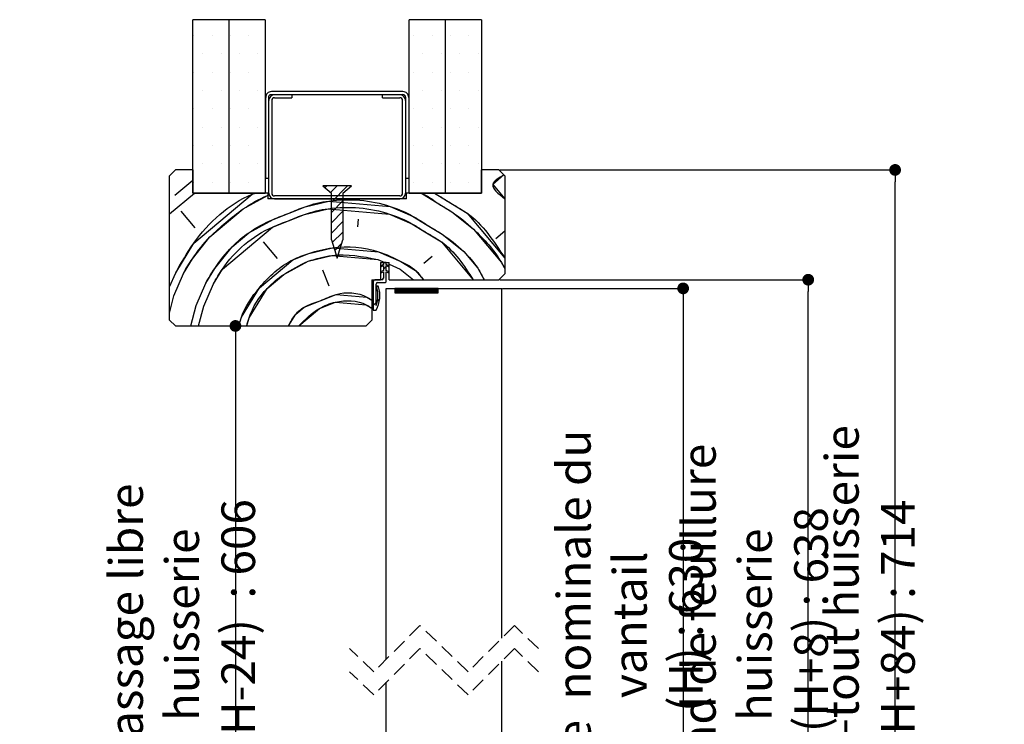
# Paper-space layout 'Feuille 1' of a CAD drawing. Extents: x 131 to 329, y 32 to 322.
# Drawn here: x 243 to 328, y 244 to 305 of the extents above; entities that cross this region are included whole.
import ezdxf

# ---------------------------------------------------------------- set-up
doc = ezdxf.new("R2010")
doc.units = 0
doc.header["$PDSIZE"] = -1
doc.linetypes.add('SLD-CONTINUE', pattern=[0])
doc.linetypes.add('SLD-POINTILLÉE', pattern=[1.905, 1.27, -0.635])
doc.layers.get('0').update_dxf_attribs({"linetype": 'CONTINUOUS'})
doc.layers.get('Defpoints').update_dxf_attribs({"linetype": 'CONTINUOUS'})
doc.layers.add('FORMAT', color=7, linetype='SLD-CONTINUE')
doc.styles.add('SLDTEXTSTYLE0', font='TXT', dxfattribs={"width": 0.75})
doc.dimstyles.new('SLDDIMSTYLE0', dxfattribs={"dimtxt": 2.910417, "dimasz": 1.016, "dimexe": 0, "dimexo": 0.0625, "dimgap": 0.727604, "dimtad": 1, "dimlfac": 4, "dimrnd": 1e-09, "dimzin": 12, "dimdsep": 46, "dimtxsty": 'SLDTEXTSTYLE0', "dimblk1": 'DOT', "dimblk2": 'DOT', "dimsah": 1, "dimcen": 0.09, "dimadec": 0, "dimazin": 0, "dimtfac": 1, "dimtofl": 0, "dimtmove": 0, "dimatfit": 3, "dimldrblk": 'DOT', "dimfxl": 1, "dimtolj": 1, "dimtzin": 12, "dimarcsym": 0})

# ---------------------------------------------------------------- blocks, each defined once
blk = doc.blocks.new('_DOT')
at = {"color": 0, "linetype": 'ByBlock'}
blk.add_line((-0.5, 0), (-1, 0), dxfattribs=at)
at = {"color": 0, "linetype": 'ByBlock', "const_width": 0.5}
blk.add_lwpolyline([(-0.25, 0, 1), (0.25, 0, 1)], format="xyb", close=True, dxfattribs=at)
blk = doc.blocks.new('*D49')
at = {"color": 0, "linetype": 'SLD-CONTINUE', "lineweight": -2}
for p, q in [((284.766, 282.093), (300.394, 282.093)), ((300.394, 281.077), (300.394, 225.398)), ((284.766, 224.382), (300.394, 224.382))]:
    blk.add_line(p, q, dxfattribs=at)
at = {"layer": 'Defpoints', "color": 0}
for p in [(284.704, 282.093), (284.704, 224.382), (300.394, 224.382)]:
    blk.add_point(p, dxfattribs=at)
at = {"color": 0, "lineweight": -2, "xscale": 1.016, "yscale": 1.016, "zscale": 1.016}
for p, rotation in [((300.394, 282.093), 90.00000000000024), ((300.394, 224.382), 270.0000000000002)]:
    blk.add_blockref('_DOT', p, dxfattribs=dict(at, rotation=rotation))
at = {"color": 0, "insert": (295.786, 252.987), "char_height": 2.91042, "attachment_point": 5, "rotation": 90, "style": 'SLDTEXTSTYLE0'}
blk.add_mtext('\\A1;Cote  nominale du vantail \\P(H) : 630', dxfattribs=at)
blk = doc.blocks.new('*D50')
at = {"layer": 'Defpoints', "color": 0}
for p in [(256.454, 278.843), (256.454, 227.132), (261.647, 227.132)]:
    blk.add_point(p, dxfattribs=at)
at = {"layer": 'FORMAT', "color": 0, "lineweight": -2}
for p, q in [((256.516, 278.843), (261.647, 278.843)), ((261.647, 277.827), (261.647, 228.148)), ((256.516, 227.132), (261.647, 227.132))]:
    blk.add_line(p, q, dxfattribs=at)
at = {"layer": 'FORMAT', "color": 0, "lineweight": -2, "xscale": 1.016, "yscale": 1.016, "zscale": 1.016}
for p, rotation in [((261.647, 278.843), 90.00000000000018), ((261.647, 227.132), 270.0000000000002)]:
    blk.add_blockref('_DOT', p, dxfattribs=dict(at, rotation=rotation))
at = {"layer": 'FORMAT', "color": 0, "insert": (257.039, 252.988), "char_height": 2.91042, "attachment_point": 5, "rotation": 90, "style": 'SLDTEXTSTYLE0'}
blk.add_mtext('\\A1;Passage libre huisserie  \\P(H-24)  : 606', dxfattribs=at)
blk = doc.blocks.new('*D51')
at = {"layer": 'Defpoints', "color": 0}
for p in [(284.454, 282.843), (311.218, 282.843), (284.454, 223.132)]:
    blk.add_point(p, dxfattribs=at)
at = {"layer": 'FORMAT', "color": 0, "lineweight": -2}
for p, q in [((284.516, 282.843), (311.218, 282.843)), ((311.218, 224.148), (311.218, 281.827)), ((284.516, 223.132), (311.218, 223.132))]:
    blk.add_line(p, q, dxfattribs=at)
at = {"layer": 'FORMAT', "color": 0, "lineweight": -2, "xscale": 1.016, "yscale": 1.016, "zscale": 1.016}
for p, rotation in [((311.218, 282.843), 90.00000000000021), ((311.218, 223.132), 270.0000000000002)]:
    blk.add_blockref('_DOT', p, dxfattribs=dict(at, rotation=rotation))
at = {"layer": 'FORMAT', "color": 0, "insert": (306.61, 252.988), "char_height": 2.91042, "attachment_point": 5, "rotation": 90, "style": 'SLDTEXTSTYLE0'}
blk.add_mtext('\\A1;Fond de feuillure huisserie\\P (H+8) : 638', dxfattribs=at)
blk = doc.blocks.new('*D52')
at = {"layer": 'Defpoints', "color": 0}
for p in [(284.454, 292.343), (318.739, 292.343), (284.454, 213.632)]:
    blk.add_point(p, dxfattribs=at)
at = {"layer": 'FORMAT', "color": 0, "lineweight": -2}
for p, q in [((284.516, 292.343), (318.739, 292.343)), ((318.739, 214.648), (318.739, 291.327)), ((284.516, 213.632), (318.739, 213.632))]:
    blk.add_line(p, q, dxfattribs=at)
at = {"layer": 'FORMAT', "color": 0, "lineweight": -2, "xscale": 1.016, "yscale": 1.016, "zscale": 1.016}
for p, rotation in [((318.739, 292.343), 90.00000000000021), ((318.739, 213.632), 270.0000000000002)]:
    blk.add_blockref('_DOT', p, dxfattribs=dict(at, rotation=rotation))
at = {"layer": 'FORMAT', "color": 0, "insert": (316.556, 252.988), "char_height": 2.91042, "attachment_point": 5, "rotation": 90, "style": 'SLDTEXTSTYLE0'}
blk.add_mtext('\\A1;Hors-tout huisserie  (H+84) : 714', dxfattribs=at)
blk = doc.blocks.new('SW_HATCH_0')
at = {"color": 0, "linetype": 'SLD-CONTINUE'}
for p, q in [((-11.36, 13.174), (-11.36, 13.174)), ((-9.772, 13.174), (-9.772, 13.174)), ((-8.185, 13.174), (-8.185, 13.174)), ((-6.597, 13.174), (-6.597, 13.174)), ((7.69, 13.174), (7.69, 13.174)), ((9.278, 13.174), (9.278, 13.174)), ((10.865, 13.174), (10.865, 13.174)), ((12.453, 13.174), (12.453, 13.174)), ((-10.566, 11.586), (-10.566, 11.586)), ((-8.978, 11.586), (-8.978, 11.586)), ((-7.391, 11.586), (-7.391, 11.586)), ((-5.803, 11.586), (-5.803, 11.586)), ((8.484, 11.586), (8.484, 11.586)), ((10.072, 11.586), (10.072, 11.586)), ((11.659, 11.586), (11.659, 11.586)), ((13.247, 11.586), (13.247, 11.586)), ((-11.36, 9.999), (-11.36, 9.999)), ((-9.772, 9.999), (-9.772, 9.999)), ((-8.185, 9.999), (-8.185, 9.999)), ((-6.597, 9.999), (-6.597, 9.999)), ((7.69, 9.999), (7.69, 9.999)), ((9.278, 9.999), (9.278, 9.999)), ((10.865, 9.999), (10.865, 9.999)), ((12.453, 9.999), (12.453, 9.999)), ((-10.566, 8.411), (-10.566, 8.411)), ((-8.978, 8.411), (-8.978, 8.411)), ((-7.391, 8.411), (-7.391, 8.411)), ((-5.803, 8.411), (-5.803, 8.411)), ((8.484, 8.411), (8.484, 8.411)), ((10.072, 8.411), (10.072, 8.411)), ((11.659, 8.411), (11.659, 8.411)), ((13.247, 8.411), (13.247, 8.411)), ((-11.36, 6.824), (-11.36, 6.824)), ((-9.772, 6.824), (-9.772, 6.824)), ((-8.185, 6.824), (-8.185, 6.824)), ((-6.597, 6.824), (-6.597, 6.824)), ((7.69, 6.824), (7.69, 6.824)), ((9.278, 6.824), (9.278, 6.824)), ((10.865, 6.824), (10.865, 6.824)), ((12.453, 6.824), (12.453, 6.824)), ((-10.566, 5.236), (-10.566, 5.236)), ((-8.978, 5.236), (-8.978, 5.236)), ((-7.391, 5.236), (-7.391, 5.236)), ((-5.803, 5.236), (-5.803, 5.236)), ((8.484, 5.236), (8.484, 5.236)), ((10.072, 5.236), (10.072, 5.236)), ((11.659, 5.236), (11.659, 5.236)), ((13.247, 5.236), (13.247, 5.236)), ((-11.36, 3.649), (-11.36, 3.649)), ((-9.772, 3.649), (-9.772, 3.649)), ((-8.185, 3.649), (-8.185, 3.649)), ((-6.597, 3.649), (-6.597, 3.649)), ((7.69, 3.649), (7.69, 3.649)), ((9.278, 3.649), (9.278, 3.649)), ((10.865, 3.649), (10.865, 3.649)), ((12.453, 3.649), (12.453, 3.649)), ((-10.566, 2.061), (-10.566, 2.061)), ((-8.978, 2.061), (-8.978, 2.061)), ((-7.391, 2.061), (-7.391, 2.061)), ((-5.803, 2.061), (-5.803, 2.061)), ((8.484, 2.061), (8.484, 2.061)), ((10.072, 2.061), (10.072, 2.061)), ((11.659, 2.061), (11.659, 2.061)), ((13.247, 2.061), (13.247, 2.061)), ((-12.998, -0.655), (-11.441, 0.651)), ((-11.36, 0.474), (-11.36, 0.474)), ((-9.772, 0.474), (-9.772, 0.474)), ((-8.185, 0.474), (-8.185, 0.474)), ((-6.597, 0.474), (-6.597, 0.474)), ((0, 0), (0.165, 0.165)), ((0.488, -0.41), (1.063, 0.165)), ((0.553, -1.243), (1.962, 0.165)), ((7.69, 0.474), (7.69, 0.474)), ((9.278, 0.474), (9.278, 0.474)), ((10.865, 0.474), (10.865, 0.474)), ((12.453, 0.474), (12.453, 0.474)), ((-13.441, -2.258), (-11.303, -0.464)), ((0.553, -2.141), (1.553, -1.141)), ((-11.238, -3.486), (-12.45, -2.041)), ((0.553, -3.039), (1.553, -2.039)), ((0.553, -3.937), (1.553, -2.937)), ((2.883, -2.714), (2.825, -3.378)), ((0.634, -4.755), (1.553, -3.835)), ((15.559, -3.769), (14.779, -4.424)), ((-4.107, -6.117), (-5.319, -4.673)), ((0.849, -5.437), (1.445, -4.841)), ((9.292, -5.951), (8.57, -6.557)), ((4.585, -6.209), (5.174, -6.464)), ((5.059, -7.064), (5.309, -6.814)), ((5.357, -6.766), (5.429, -6.695)), ((5.559, -6.631), (6.519, -7.047)), ((-13.441, -8.568), (-12.915, -7.354)), ((-13.089, -9.347), (-12.251, -7.412)), ((0.368, -8.516), (-0.18, -7.13)), ((4.82, -7.304), (4.871, -7.252)), ((6.519, -7.047), (7.664, -7.964)), ((-11.155, -10.185), (-10.316, -8.251)), ((-10.491, -10.243), (-9.652, -8.309)), ((-13.441, -10.855), (-13.089, -9.347)), ((6.059, -8.73), (6.075, -8.714)), ((6.059, -8.8), (6.146, -8.714)), ((6.059, -8.871), (6.216, -8.714)), ((6.059, -8.941), (6.286, -8.714)), ((6.059, -9.011), (6.356, -8.714)), ((6.059, -9.081), (6.426, -8.714)), ((6.121, -9.089), (6.496, -8.714)), ((6.192, -9.089), (6.567, -8.714)), ((6.262, -9.089), (6.637, -8.714)), ((6.332, -9.089), (6.707, -8.714)), ((6.402, -9.089), (6.777, -8.714)), ((6.472, -9.089), (6.847, -8.714)), ((6.542, -9.089), (6.917, -8.714)), ((6.613, -9.089), (6.988, -8.714)), ((6.683, -9.089), (7.058, -8.714)), ((6.753, -9.089), (7.128, -8.714)), ((6.823, -9.089), (7.198, -8.714)), ((6.893, -9.089), (7.268, -8.714)), ((6.963, -9.089), (7.338, -8.714)), ((7.033, -9.089), (7.408, -8.714)), ((7.104, -9.089), (7.479, -8.714)), ((7.174, -9.089), (7.549, -8.714)), ((7.244, -9.089), (7.619, -8.714)), ((7.314, -9.089), (7.689, -8.714)), ((7.384, -9.089), (7.759, -8.714)), ((7.454, -9.089), (7.829, -8.714)), ((7.525, -9.089), (7.9, -8.714)), ((7.595, -9.089), (7.97, -8.714)), ((7.665, -9.089), (8.04, -8.714)), ((7.735, -9.089), (8.11, -8.714)), ((7.805, -9.089), (8.18, -8.714)), ((7.875, -9.089), (8.25, -8.714)), ((7.946, -9.089), (8.321, -8.714)), ((8.016, -9.089), (8.391, -8.714)), ((8.086, -9.089), (8.461, -8.714)), ((8.156, -9.089), (8.531, -8.714)), ((8.226, -9.089), (8.601, -8.714)), ((8.296, -9.089), (8.671, -8.714)), ((8.367, -9.089), (8.742, -8.714)), ((8.437, -9.089), (8.812, -8.714)), ((8.507, -9.089), (8.882, -8.714)), ((8.577, -9.089), (8.952, -8.714)), ((8.647, -9.089), (9.022, -8.714)), ((8.717, -9.089), (9.092, -8.714)), ((8.787, -9.089), (9.162, -8.714)), ((8.858, -9.089), (9.233, -8.714)), ((8.928, -9.089), (9.303, -8.714)), ((8.998, -9.089), (9.373, -8.714)), ((9.068, -9.089), (9.443, -8.714)), ((9.138, -9.089), (9.513, -8.714)), ((9.208, -9.089), (9.583, -8.714)), ((9.279, -9.089), (9.654, -8.714)), ((9.349, -9.089), (9.724, -8.714)), ((9.419, -9.089), (9.794, -8.714)), ((9.489, -9.089), (9.804, -8.774)), ((9.559, -9.089), (9.804, -8.844)), ((9.629, -9.089), (9.804, -8.914)), ((9.7, -9.089), (9.804, -8.984)), ((9.77, -9.089), (9.804, -9.055)), ((-11.614, -11.964), (-11.155, -10.185)), ((4.184, -10.184), (4.434, -9.934)), ((4.531, -9.837), (4.733, -9.635)), ((-10.934, -11.964), (-10.491, -10.243)), ((1.406, -11.953), (1.41, -11.964))]:
    blk.add_line(p, q, dxfattribs=at)
at = {"color": 0, "linetype": 'SLD-CONTINUE', "flags": 128}
for points in [[(15.495, 1.1), (14.522, 0.283), (15.559, -0.953)], [(15.495, 1.1), (14.522, 0.283), (15.559, -0.953)], [(15.495, 1.1), (14.522, 0.283), (15.559, -0.953)], [(-12.915, -7.354), (-11.354, -4.814), (-6.299, -0.572), (-6.025, -0.464)], [(-12.915, -7.354), (-11.354, -4.814), (-6.299, -0.572), (-6.025, -0.464)], [(-12.915, -7.354), (-11.354, -4.814), (-6.299, -0.572), (-6.025, -0.464)], [(-9.968, -4.266), (-7.079, -1.842), (-4.97, -0.688), (-4.941, -0.677)], [(-9.968, -4.266), (-7.079, -1.842), (-4.97, -0.688), (-4.941, -0.677)], [(-9.968, -4.266), (-7.079, -1.842), (-4.97, -0.688), (-4.941, -0.677)], [(8.26, -0.464), (8.429, -0.522), (9.699, -1.302), (10.969, -2.083), (12.845, -3.585), (15.269, -6.474), (15.559, -7.004)], [(8.26, -0.464), (8.429, -0.522), (9.699, -1.302), (10.969, -2.083), (12.845, -3.585), (15.269, -6.474), (15.559, -7.004)], [(8.26, -0.464), (8.429, -0.522), (9.699, -1.302), (10.969, -2.083), (12.845, -3.585), (15.269, -6.474), (15.559, -7.004)], [(9.473, -0.464), (9.757, -0.638), (11.027, -1.418), (12.297, -2.199), (15.559, -6.086)], [(9.473, -0.464), (9.757, -0.638), (11.027, -1.418), (12.297, -2.199), (15.559, -6.086)], [(9.473, -0.464), (9.757, -0.638), (11.027, -1.418), (12.297, -2.199), (15.559, -6.086)], [(-10.316, -8.251), (-9.536, -6.981), (-8.033, -5.105), (-6.589, -3.893), (-4.48, -2.739), (-3.094, -2.191), (-1.708, -1.643), (0.343, -1.153), (5.656, -1.618), (7.59, -2.456), (8.86, -3.237), (10.13, -4.017), (12.007, -5.519), (13.219, -6.964), (13.766, -7.964)], [(-10.316, -8.251), (-9.536, -6.981), (-8.033, -5.105), (-6.589, -3.893), (-4.48, -2.739), (-3.094, -2.191), (-1.708, -1.643), (0.343, -1.153), (5.656, -1.618), (7.59, -2.456), (8.86, -3.237), (10.13, -4.017), (12.007, -5.519), (13.219, -6.964), (13.766, -7.964)], [(-10.316, -8.251), (-9.536, -6.981), (-8.033, -5.105), (-6.589, -3.893), (-4.48, -2.739), (-3.094, -2.191), (-1.708, -1.643), (0.343, -1.153), (5.656, -1.618), (7.59, -2.456), (8.86, -3.237), (10.13, -4.017), (12.007, -5.519), (13.219, -6.964), (13.766, -7.964)], [(-9.652, -8.309), (-8.872, -7.039), (-4.539, -3.403), (-3.152, -2.855), (-1.766, -2.307), (0.285, -1.817), (5.598, -2.282), (7.532, -3.12), (8.802, -3.901), (10.072, -4.681), (12.827, -7.964)], [(-9.652, -8.309), (-8.872, -7.039), (-4.539, -3.403), (-3.152, -2.855), (-1.766, -2.307), (0.285, -1.817), (5.598, -2.282), (7.532, -3.12), (8.802, -3.901), (10.072, -4.681), (12.827, -7.964)], [(-9.652, -8.309), (-8.872, -7.039), (-4.539, -3.403), (-3.152, -2.855), (-1.766, -2.307), (0.285, -1.817), (5.598, -2.282), (7.532, -3.12), (8.802, -3.901), (10.072, -4.681), (12.827, -7.964)], [(-12.251, -7.413), (-11.47, -6.142), (-9.968, -4.266)], [(-12.251, -7.413), (-11.47, -6.142), (-9.968, -4.266)], [(-12.251, -7.413), (-11.47, -6.142), (-9.968, -4.266)], [(-7.452, -11.964), (-7.228, -11.198), (-5.667, -8.658), (-2.779, -6.234), (-1.392, -5.686), (0.658, -5.196), (4.643, -5.544), (6.577, -6.383), (7.848, -7.163), (8.519, -7.964)], [(-7.452, -11.964), (-7.228, -11.198), (-5.667, -8.658), (-2.779, -6.234), (-1.392, -5.686), (0.658, -5.196), (4.643, -5.544), (6.577, -6.383), (7.848, -7.163), (8.519, -7.964)], [(-7.452, -11.964), (-7.228, -11.198), (-5.667, -8.658), (-2.779, -6.234), (-1.392, -5.686), (0.658, -5.196), (4.643, -5.544), (6.577, -6.383), (7.848, -7.163), (8.519, -7.964)], [(-1.45, -6.35), (0.6, -5.86), (4.585, -6.209)], [(-1.45, -6.35), (0.6, -5.86), (4.585, -6.209)], [(-1.45, -6.35), (0.6, -5.86), (4.585, -6.209)], [(-6.771, -11.964), (-6.564, -11.256), (-5.003, -8.716), (-3.559, -7.504), (-1.45, -6.35)], [(-6.771, -11.964), (-6.564, -11.256), (-5.003, -8.716), (-3.559, -7.504), (-1.45, -6.35)], [(-6.771, -11.964), (-6.564, -11.256), (-5.003, -8.716), (-3.559, -7.504), (-1.45, -6.35)], [(-3.15, -11.964), (-2.521, -10.941), (-1.799, -10.335), (-0.413, -9.787), (0.974, -9.239), (3.63, -9.471), (4.059, -9.734)], [(-3.15, -11.964), (-2.521, -10.941), (-1.799, -10.335), (-0.413, -9.787), (0.974, -9.239), (3.63, -9.471), (4.059, -9.734)], [(-3.15, -11.964), (-2.521, -10.941), (-1.799, -10.335), (-0.413, -9.787), (0.974, -9.239), (3.63, -9.471), (4.059, -9.734)], [(-2.274, -11.964), (-0.471, -10.451), (0.916, -9.903), (3.572, -10.135), (4.059, -10.434)], [(-2.274, -11.964), (-0.471, -10.451), (0.916, -9.903), (3.572, -10.135), (4.059, -10.434)], [(-2.274, -11.964), (-0.471, -10.451), (0.916, -9.903), (3.572, -10.135), (4.059, -10.434)]]:
    blk.add_lwpolyline(points, dxfattribs=at)

psp = doc.layouts.new('Feuille 1')

# ---------------------------------------------------------------- linework, layer by layer
at = {"color": 7, "linetype": 'SLD-CONTINUE'}
for p, q in [((257.9538, 290.3433), (257.9538, 305.3433)), ((261.0788, 305.3433), (257.9538, 305.3433)), ((261.0788, 305.3433), (261.0788, 290.3433)), ((261.1038, 290.3433), (261.1038, 305.3433)), ((264.2288, 305.3433), (261.1038, 305.3433)), ((264.2288, 305.3433), (264.2288, 290.3433)), ((276.6788, 290.3433), (276.6788, 305.3433)), ((279.8038, 305.3433), (276.6788, 305.3433)), ((279.8038, 305.3433), (279.8038, 290.3433)), ((279.8288, 290.3433), (279.8288, 305.3433)), ((282.9538, 305.3433), (279.8288, 305.3433)), ((282.9538, 305.3433), (282.9538, 290.3433)), ((276.1413, 299.1183), (264.7663, 299.1183)), ((264.2663, 291.6183), (264.2663, 298.6183)), ((264.5163, 298.6183), (264.5163, 291.6183)), ((264.5413, 290.3433), (264.5413, 298.3433)), ((264.6413, 298.8683), (276.1413, 298.8683)), ((264.7913, 298.3433), (264.7913, 290.3433)), ((266.5413, 298.8433), (265.0413, 298.8433)), ((265.0413, 298.5933), (266.5413, 298.5933)), ((266.5413, 298.8433), (266.5413, 298.5933)), ((275.8663, 298.8433), (274.3663, 298.8433)), ((274.3663, 298.5933), (274.3663, 298.8433)), ((274.3663, 298.5933), (275.8663, 298.5933)), ((276.1163, 290.3433), (276.1163, 298.3433)), ((276.3663, 298.3433), (276.3663, 290.3433)), ((276.3913, 291.6183), (276.3913, 298.6183)), ((276.6413, 298.6183), (276.6413, 291.6183)), ((256.4538, 292.3433), (255.9538, 291.8433)), ((257.9538, 292.3433), (256.4538, 292.3433)), ((257.9538, 292.3433), (257.9538, 290.3433)), ((282.9538, 290.3433), (282.9538, 292.3433)), ((284.4538, 292.3433), (282.9538, 292.3433)), ((284.9538, 291.8433), (284.4538, 292.3433)), ((255.9538, 279.3433), (255.9538, 291.8433)), ((256.3969, 290.1522), (257.9538, 291.4586)), ((256.3969, 290.1522), (257.9538, 291.4586)), ((256.3969, 290.1522), (257.9538, 291.4586)), ((264.2663, 291.6183), (264.5163, 291.6183)), ((276.3913, 291.6183), (276.6413, 291.6183)), ((284.9538, 291.8433), (284.9538, 283.3433)), ((271.6976, 290.9726), (269.1976, 290.9726)), ((269.1976, 290.9726), (269.9476, 290.3433)), ((269.3948, 290.8071), (269.5603, 290.9726)), ((269.3948, 290.8071), (269.5603, 290.9726)), ((269.3948, 290.8071), (269.5603, 290.9726)), ((269.8831, 290.3974), (270.4583, 290.9726)), ((269.8831, 290.3974), (270.4583, 290.9726)), ((269.8831, 290.3974), (270.4583, 290.9726)), ((269.9476, 289.5639), (271.3563, 290.9726)), ((269.9476, 289.5639), (271.3563, 290.9726)), ((269.9476, 289.5639), (271.3563, 290.9726)), ((270.9476, 290.3433), (271.6976, 290.9726)), ((255.9538, 288.5496), (258.0914, 290.3433)), ((255.9538, 288.5496), (258.0914, 290.3433)), ((255.9538, 288.5496), (258.0914, 290.3433)), ((257.9538, 290.3433), (261.0788, 290.3433)), ((264.4538, 290.3433), (257.9538, 290.3433)), ((261.1038, 290.3433), (264.2288, 290.3433)), ((264.4538, 290.3433), (264.4538, 289.8433)), ((276.4538, 289.8433), (264.4538, 289.8433)), ((275.8663, 290.0933), (265.0413, 290.0933)), ((265.0413, 289.8433), (275.8663, 289.8433)), ((269.9476, 286.3084), (269.9476, 290.3433)), ((270.9476, 290.3433), (270.9476, 286.3084)), ((282.9538, 290.3433), (276.4538, 290.3433)), ((276.4538, 289.8433), (276.4538, 290.3433)), ((276.6788, 290.3433), (279.8038, 290.3433)), ((279.8288, 290.3433), (282.9538, 290.3433)), ((269.9476, 288.6659), (270.9476, 289.6659)), ((269.9476, 288.6659), (270.9476, 289.6659)), ((269.9476, 288.6659), (270.9476, 289.6659)), ((258.1569, 287.3213), (256.9448, 288.7658)), ((258.1569, 287.3213), (256.9448, 288.7658)), ((258.1569, 287.3213), (256.9448, 288.7658)), ((269.9476, 287.7679), (270.9476, 288.7679)), ((269.9476, 287.7679), (270.9476, 288.7679)), ((269.9476, 287.7679), (270.9476, 288.7679)), ((272.2779, 288.0935), (272.2198, 287.4294)), ((272.2779, 288.0935), (272.2198, 287.4294)), ((272.2779, 288.0935), (272.2198, 287.4294)), ((269.9476, 286.8698), (270.9476, 287.8698)), ((269.9476, 286.8698), (270.9476, 287.8698)), ((269.9476, 286.8698), (270.9476, 287.8698)), ((269.9476, 286.3084), (270.4476, 284.7226)), ((270.0283, 286.0525), (270.9476, 286.9718)), ((270.0283, 286.0525), (270.9476, 286.9718)), ((270.0283, 286.0525), (270.9476, 286.9718)), ((270.4476, 284.7226), (270.9476, 286.3084)), ((284.9538, 287.0378), (284.1741, 286.3835)), ((284.9538, 287.0378), (284.1741, 286.3835)), ((284.9538, 287.0378), (284.1741, 286.3835)), ((265.288, 284.6898), (264.0759, 286.1343)), ((265.288, 284.6898), (264.0759, 286.1343)), ((265.288, 284.6898), (264.0759, 286.1343)), ((270.2436, 285.3697), (270.8396, 285.9657)), ((270.2436, 285.3697), (270.8396, 285.9657)), ((270.2436, 285.3697), (270.8396, 285.9657)), ((273.9798, 284.5986), (274.5688, 284.3433)), ((273.9798, 284.5986), (274.5688, 284.3433)), ((273.9798, 284.5986), (274.5688, 284.3433)), ((278.6868, 284.856), (277.9646, 284.2499)), ((278.6868, 284.856), (277.9646, 284.2499)), ((278.6868, 284.856), (277.9646, 284.2499)), ((274.2038, 284.3433), (274.2038, 282.8433)), ((274.2038, 284.3433), (274.9538, 284.3433)), ((274.4538, 284.1683), (274.2038, 284.0517)), ((274.2038, 284.0517), (274.2452, 283.9658)), ((274.2452, 283.9658), (274.4538, 284.0631)), ((274.7038, 284.3433), (274.4538, 284.3433)), ((274.4538, 284.3433), (274.4538, 284.1683)), ((274.4538, 284.0631), (274.4538, 283.6426)), ((274.4538, 283.7428), (274.7038, 283.9928)), ((274.4538, 283.7428), (274.7038, 283.9928)), ((274.4538, 283.7428), (274.7038, 283.9928)), ((274.7038, 284.1683), (274.7038, 284.3433)), ((274.9538, 284.0517), (274.7038, 284.1683)), ((274.7038, 283.6426), (274.7038, 284.0631)), ((274.7038, 284.0631), (274.9124, 283.9658)), ((274.7517, 284.0407), (274.8235, 284.1125)), ((274.7517, 284.0407), (274.8235, 284.1125)), ((274.7517, 284.0407), (274.8235, 284.1125)), ((274.9124, 283.9658), (274.9538, 284.0517)), ((274.9538, 282.8433), (274.9538, 284.3433)), ((274.9538, 284.1764), (275.9141, 283.7601)), ((274.9538, 284.1764), (275.9141, 283.7601)), ((274.9538, 284.1764), (275.9141, 283.7601)), ((275.9141, 283.7601), (277.0589, 282.8433)), ((275.9141, 283.7601), (277.0589, 282.8433)), ((275.9141, 283.7601), (277.0589, 282.8433)), ((255.9538, 282.2389), (256.48, 283.4528)), ((255.9538, 282.2389), (256.48, 283.4528)), ((255.9538, 282.2389), (256.48, 283.4528)), ((256.3057, 281.4604), (257.1441, 283.3947)), ((256.3057, 281.4604), (257.1441, 283.3947)), ((256.3057, 281.4604), (257.1441, 283.3947)), ((269.7626, 282.2907), (269.2147, 283.677)), ((269.7626, 282.2907), (269.2147, 283.677)), ((269.7626, 282.2907), (269.2147, 283.677)), ((274.4538, 283.6426), (274.2038, 283.5261)), ((274.2038, 283.5261), (274.2452, 283.4402)), ((274.2146, 283.5036), (274.2662, 283.5551)), ((274.2146, 283.5036), (274.2662, 283.5551)), ((274.2146, 283.5036), (274.2662, 283.5551)), ((274.2452, 283.4402), (274.4538, 283.5374)), ((274.4538, 283.5374), (274.4538, 282.9683)), ((274.9538, 283.5261), (274.7038, 283.6426)), ((274.7038, 282.7183), (274.7038, 283.5374)), ((274.7038, 283.5374), (274.9124, 283.4402)), ((274.9124, 283.4402), (274.9538, 283.5261)), ((284.4538, 282.8433), (284.9538, 283.3433)), ((258.24, 280.6219), (259.0784, 282.5562)), ((258.24, 280.6219), (259.0784, 282.5562)), ((258.24, 280.6219), (259.0784, 282.5562)), ((258.9041, 280.5638), (259.7425, 282.4981)), ((258.9041, 280.5638), (259.7425, 282.4981)), ((258.9041, 280.5638), (259.7425, 282.4981)), ((273.4538, 282.8433), (273.4538, 279.3433)), ((273.4538, 282.8433), (274.2038, 282.8433)), ((273.5788, 282.7183), (273.5788, 280.2183)), ((274.3288, 282.8433), (273.7038, 282.8433)), ((273.8288, 280.6274), (273.8288, 282.4683)), ((273.9538, 282.5933), (274.5788, 282.5933)), ((274.7038, 282.0933), (284.7038, 282.0933)), ((274.7038, 250.0111), (274.7038, 282.0933)), ((274.9538, 282.8433), (284.4538, 282.8433)), ((275.4538, 282.0768), (275.4703, 282.0933)), ((275.4538, 282.0066), (275.5405, 282.0933)), ((275.4538, 281.9365), (275.6106, 282.0933)), ((275.4538, 281.8663), (275.6808, 282.0933)), ((275.4538, 281.7962), (275.7509, 282.0933)), ((275.4538, 281.726), (275.8211, 282.0933)), ((275.4538, 282.0768), (275.4703, 282.0933)), ((275.4538, 282.0066), (275.5405, 282.0933)), ((275.4538, 281.9365), (275.6106, 282.0933)), ((275.4538, 281.8663), (275.6808, 282.0933)), ((275.4538, 281.7962), (275.7509, 282.0933)), ((275.4538, 281.726), (275.8211, 282.0933)), ((279.1987, 282.0933), (275.4538, 282.0933)), ((275.4538, 282.0933), (275.4538, 281.7183)), ((275.4538, 282.0768), (275.4703, 282.0933)), ((275.4538, 282.0066), (275.5405, 282.0933)), ((275.4538, 281.9365), (275.6106, 282.0933)), ((275.4538, 281.8663), (275.6808, 282.0933)), ((275.4538, 281.7962), (275.7509, 282.0933)), ((275.4538, 281.726), (275.8211, 282.0933)), ((275.5162, 281.7183), (275.8912, 282.0933)), ((275.5162, 281.7183), (275.8912, 282.0933)), ((275.5162, 281.7183), (275.8912, 282.0933)), ((275.5864, 281.7183), (275.9614, 282.0933)), ((275.5864, 281.7183), (275.9614, 282.0933)), ((275.5864, 281.7183), (275.9614, 282.0933)), ((275.6566, 281.7183), (276.0316, 282.0933)), ((275.6566, 281.7183), (276.0316, 282.0933)), ((275.6566, 281.7183), (276.0316, 282.0933)), ((275.7267, 281.7183), (276.1017, 282.0933)), ((275.7267, 281.7183), (276.1017, 282.0933)), ((275.7267, 281.7183), (276.1017, 282.0933)), ((275.7969, 281.7183), (276.1719, 282.0933)), ((275.7969, 281.7183), (276.1719, 282.0933)), ((275.7969, 281.7183), (276.1719, 282.0933)), ((275.867, 281.7183), (276.242, 282.0933)), ((275.867, 281.7183), (276.242, 282.0933)), ((275.867, 281.7183), (276.242, 282.0933)), ((275.9372, 281.7183), (276.3122, 282.0933)), ((275.9372, 281.7183), (276.3122, 282.0933)), ((275.9372, 281.7183), (276.3122, 282.0933)), ((276.0074, 281.7183), (276.3824, 282.0933)), ((276.0074, 281.7183), (276.3824, 282.0933)), ((276.0074, 281.7183), (276.3824, 282.0933)), ((276.0775, 281.7183), (276.4525, 282.0933)), ((276.0775, 281.7183), (276.4525, 282.0933)), ((276.0775, 281.7183), (276.4525, 282.0933)), ((276.1477, 281.7183), (276.5227, 282.0933)), ((276.1477, 281.7183), (276.5227, 282.0933)), ((276.1477, 281.7183), (276.5227, 282.0933)), ((276.2178, 281.7183), (276.5928, 282.0933)), ((276.2178, 281.7183), (276.5928, 282.0933)), ((276.2178, 281.7183), (276.5928, 282.0933)), ((276.288, 281.7183), (276.663, 282.0933)), ((276.288, 281.7183), (276.663, 282.0933)), ((276.288, 281.7183), (276.663, 282.0933)), ((276.3581, 281.7183), (276.7331, 282.0933)), ((276.3581, 281.7183), (276.7331, 282.0933)), ((276.3581, 281.7183), (276.7331, 282.0933)), ((276.4283, 281.7183), (276.8033, 282.0933)), ((276.4283, 281.7183), (276.8033, 282.0933)), ((276.4283, 281.7183), (276.8033, 282.0933)), ((276.4985, 281.7183), (276.8735, 282.0933)), ((276.4985, 281.7183), (276.8735, 282.0933)), ((276.4985, 281.7183), (276.8735, 282.0933)), ((276.5686, 281.7183), (276.9436, 282.0933)), ((276.5686, 281.7183), (276.9436, 282.0933)), ((276.5686, 281.7183), (276.9436, 282.0933)), ((276.6388, 281.7183), (277.0138, 282.0933)), ((276.6388, 281.7183), (277.0138, 282.0933)), ((276.6388, 281.7183), (277.0138, 282.0933)), ((276.7089, 281.7183), (277.0839, 282.0933)), ((276.7089, 281.7183), (277.0839, 282.0933)), ((276.7089, 281.7183), (277.0839, 282.0933)), ((276.7791, 281.7183), (277.1541, 282.0933)), ((276.7791, 281.7183), (277.1541, 282.0933)), ((276.7791, 281.7183), (277.1541, 282.0933)), ((276.8493, 281.7183), (277.2243, 282.0933)), ((276.8493, 281.7183), (277.2243, 282.0933)), ((276.8493, 281.7183), (277.2243, 282.0933)), ((276.9194, 281.7183), (277.2944, 282.0933)), ((276.9194, 281.7183), (277.2944, 282.0933)), ((276.9194, 281.7183), (277.2944, 282.0933)), ((276.9896, 281.7183), (277.3646, 282.0933)), ((276.9896, 281.7183), (277.3646, 282.0933)), ((276.9896, 281.7183), (277.3646, 282.0933)), ((277.0597, 281.7183), (277.4347, 282.0933)), ((277.0597, 281.7183), (277.4347, 282.0933)), ((277.0597, 281.7183), (277.4347, 282.0933)), ((277.1299, 281.7183), (277.5049, 282.0933)), ((277.1299, 281.7183), (277.5049, 282.0933)), ((277.1299, 281.7183), (277.5049, 282.0933)), ((277.2, 281.7183), (277.575, 282.0933)), ((277.2, 281.7183), (277.575, 282.0933)), ((277.2, 281.7183), (277.575, 282.0933)), ((277.2702, 281.7183), (277.6452, 282.0933)), ((277.2702, 281.7183), (277.6452, 282.0933)), ((277.2702, 281.7183), (277.6452, 282.0933)), ((277.3404, 281.7183), (277.7154, 282.0933)), ((277.3404, 281.7183), (277.7154, 282.0933)), ((277.3404, 281.7183), (277.7154, 282.0933)), ((277.4105, 281.7183), (277.7855, 282.0933)), ((277.4105, 281.7183), (277.7855, 282.0933)), ((277.4105, 281.7183), (277.7855, 282.0933)), ((277.4807, 281.7183), (277.8557, 282.0933)), ((277.4807, 281.7183), (277.8557, 282.0933)), ((277.4807, 281.7183), (277.8557, 282.0933)), ((277.5508, 281.7183), (277.9258, 282.0933)), ((277.5508, 281.7183), (277.9258, 282.0933)), ((277.5508, 281.7183), (277.9258, 282.0933)), ((277.621, 281.7183), (277.996, 282.0933)), ((277.621, 281.7183), (277.996, 282.0933)), ((277.621, 281.7183), (277.996, 282.0933)), ((277.6912, 281.7183), (278.0662, 282.0933)), ((277.6912, 281.7183), (278.0662, 282.0933)), ((277.6912, 281.7183), (278.0662, 282.0933)), ((277.7613, 281.7183), (278.1363, 282.0933)), ((277.7613, 281.7183), (278.1363, 282.0933)), ((277.7613, 281.7183), (278.1363, 282.0933)), ((277.8315, 281.7183), (278.2065, 282.0933)), ((277.8315, 281.7183), (278.2065, 282.0933)), ((277.8315, 281.7183), (278.2065, 282.0933)), ((277.9016, 281.7183), (278.2766, 282.0933)), ((277.9016, 281.7183), (278.2766, 282.0933)), ((277.9016, 281.7183), (278.2766, 282.0933)), ((277.9718, 281.7183), (278.3468, 282.0933)), ((277.9718, 281.7183), (278.3468, 282.0933)), ((277.9718, 281.7183), (278.3468, 282.0933)), ((278.0419, 281.7183), (278.4169, 282.0933)), ((278.0419, 281.7183), (278.4169, 282.0933)), ((278.0419, 281.7183), (278.4169, 282.0933)), ((278.1121, 281.7183), (278.4871, 282.0933)), ((278.1121, 281.7183), (278.4871, 282.0933)), ((278.1121, 281.7183), (278.4871, 282.0933)), ((278.1823, 281.7183), (278.5573, 282.0933)), ((278.1823, 281.7183), (278.5573, 282.0933)), ((278.1823, 281.7183), (278.5573, 282.0933)), ((278.2524, 281.7183), (278.6274, 282.0933)), ((278.2524, 281.7183), (278.6274, 282.0933)), ((278.2524, 281.7183), (278.6274, 282.0933)), ((278.3226, 281.7183), (278.6976, 282.0933)), ((278.3226, 281.7183), (278.6976, 282.0933)), ((278.3226, 281.7183), (278.6976, 282.0933)), ((278.3927, 281.7183), (278.7677, 282.0933)), ((278.3927, 281.7183), (278.7677, 282.0933)), ((278.3927, 281.7183), (278.7677, 282.0933)), ((278.4629, 281.7183), (278.8379, 282.0933)), ((278.4629, 281.7183), (278.8379, 282.0933)), ((278.4629, 281.7183), (278.8379, 282.0933)), ((278.5331, 281.7183), (278.9081, 282.0933)), ((278.5331, 281.7183), (278.9081, 282.0933)), ((278.5331, 281.7183), (278.9081, 282.0933)), ((278.6032, 281.7183), (278.9782, 282.0933)), ((278.6032, 281.7183), (278.9782, 282.0933)), ((278.6032, 281.7183), (278.9782, 282.0933)), ((278.6734, 281.7183), (279.0484, 282.0933)), ((278.6734, 281.7183), (279.0484, 282.0933)), ((278.6734, 281.7183), (279.0484, 282.0933)), ((278.7435, 281.7183), (279.1185, 282.0933)), ((278.7435, 281.7183), (279.1185, 282.0933)), ((278.7435, 281.7183), (279.1185, 282.0933)), ((278.8137, 281.7183), (279.1887, 282.0933)), ((278.8137, 281.7183), (279.1887, 282.0933)), ((278.8137, 281.7183), (279.1887, 282.0933)), ((279.1987, 281.7183), (279.1987, 282.0933)), ((284.7038, 251.8361), (284.7038, 282.0933)), ((255.9538, 279.9519), (256.3057, 281.4604)), ((255.9538, 279.9519), (256.3057, 281.4604)), ((255.9538, 279.9519), (256.3057, 281.4604)), ((275.4538, 281.7183), (279.1987, 281.7183)), ((278.8838, 281.7183), (279.1987, 282.0331)), ((278.8838, 281.7183), (279.1987, 282.0331)), ((278.8838, 281.7183), (279.1987, 282.0331)), ((278.954, 281.7183), (279.1987, 281.963)), ((278.954, 281.7183), (279.1987, 281.963)), ((278.954, 281.7183), (279.1987, 281.963)), ((279.0242, 281.7183), (279.1987, 281.8928)), ((279.0242, 281.7183), (279.1987, 281.8928)), ((279.0242, 281.7183), (279.1987, 281.8928)), ((279.0943, 281.7183), (279.1987, 281.8226)), ((279.0943, 281.7183), (279.1987, 281.8226)), ((279.0943, 281.7183), (279.1987, 281.8226)), ((279.1645, 281.7183), (279.1987, 281.7525)), ((279.1645, 281.7183), (279.1987, 281.7525)), ((279.1645, 281.7183), (279.1987, 281.7525)), ((257.7812, 278.8433), (258.24, 280.6219)), ((257.7812, 278.8433), (258.24, 280.6219)), ((257.7812, 278.8433), (258.24, 280.6219)), ((258.4604, 278.8433), (258.9041, 280.5638)), ((258.4604, 278.8433), (258.9041, 280.5638)), ((258.4604, 278.8433), (258.9041, 280.5638)), ((273.5788, 280.6227), (273.8288, 280.8727)), ((273.5788, 280.6227), (273.8288, 280.8727)), ((273.5788, 280.6227), (273.8288, 280.8727)), ((273.9259, 280.9698), (274.1278, 281.1717)), ((273.9259, 280.9698), (274.1278, 281.1717)), ((273.9259, 280.9698), (274.1278, 281.1717)), ((273.5788, 280.2183), (273.8288, 280.2183)), ((255.9538, 279.3433), (256.4538, 278.8433)), ((256.4538, 278.8433), (272.9538, 278.8433)), ((270.8003, 278.8538), (270.8045, 278.8433)), ((270.8003, 278.8538), (270.8045, 278.8433)), ((270.8003, 278.8538), (270.8045, 278.8433)), ((272.9538, 278.8433), (273.4538, 279.3433)), ((284.7038, 224.3821), (284.7038, 249.8361)), ((274.7038, 224.3821), (274.7038, 248.0111))]:
    psp.add_line(p, q, dxfattribs=at)
at = {"color": 7, "linetype": 'SLD-POINTILLÉE'}
for p, q in [((277.6163, 252.9236), (273.6163, 248.9236)), ((281.7913, 248.9236), (277.6163, 252.9236)), ((285.7913, 252.9236), (281.7913, 248.9236)), ((287.8788, 250.9236), (285.7913, 252.9236)), ((273.6163, 248.9236), (271.5288, 250.9236)), ((277.6163, 250.9236), (273.6163, 246.9236)), ((281.7913, 246.9236), (277.6163, 250.9236)), ((285.7913, 250.9236), (281.7913, 246.9236)), ((287.8788, 248.9236), (285.7913, 250.9236)), ((273.6163, 246.9236), (271.5288, 248.9236))]:
    psp.add_line(p, q, dxfattribs=at)
at = {"color": 7, "linetype": 'SLD-CONTINUE'}
for centre, radius, start, end in [((264.7663, 298.6183), 0.5, 89.998952, 180.001154), ((276.1413, 298.6183), 0.5, 359.9988, 90.001067), ((264.7642, 298.6506), 0.25, 119.448726, 187.422196), ((265.0413, 298.3433), 0.5, 89.998952, 180.000301), ((265.0413, 298.3433), 0.25, 90.000517, 179.998843), ((275.8663, 298.3433), 0.5, 359.999654, 90.001067), ((275.8663, 298.3433), 0.25, 0.001066, 89.999628), ((276.1413, 298.6183), 0.25, 359.999358, 89.999628), ((265.0413, 290.3433), 0.5, 180.000303, 269.99959), ((265.0413, 290.3433), 0.25, 179.999449, 269.999483), ((275.8663, 290.3433), 0.5, 270.000391, 359.999742), ((275.8663, 290.3433), 0.25, 270.000372, 0.000642), ((274.3288, 282.9683), 0.125, 270.000517, 359.998843), ((273.7038, 282.7183), 0.125, 90.000517, 179.998843), ((273.9538, 282.4683), 0.125, 90.000517, 179.998843), ((271.4783, 281.4788), 2.6672, 331.795802, 16.63045), ((271.4783, 281.4788), 2.5, 340.087936, 16.630511), ((273.9538, 282.2183), 0.0836, 16.631178, 196.631639), ((274.5788, 282.7183), 0.125, 270.000517, 0.002258)]:
    psp.add_arc(centre, radius, start, end, dxfattribs=at)
for points, knots in [([(284.8899, 291.9071), (284.4341, 291.6464), (283.3995, 291.0546), (284.3962, 290.2851), (284.9538, 289.8546)], [0, 0, 0, 0, 0.4405306, 1, 1, 1, 1]), ([(284.8899, 291.9071), (284.4341, 291.6464), (283.3995, 291.0546), (284.3962, 290.2851), (284.9538, 289.8546)], [0, 0, 0, 0, 0.4405306, 1, 1, 1, 1]), ([(284.8899, 291.9071), (284.4341, 291.6464), (283.3995, 291.0546), (284.3962, 290.2851), (284.9538, 289.8546)], [0, 0, 0, 0, 0.4405306, 1, 1, 1, 1]), ([(256.48, 283.4527), (256.9698, 284.3139), (258.544, 287.0812), (261.1366, 289.4751), (263.2783, 290.3078), (263.3696, 290.3433)], [0, 0, 0, 0, 0.30191706, 0.97023912, 1, 1, 1, 1]), ([(256.48, 283.4527), (256.9698, 284.3139), (258.544, 287.0812), (261.1366, 289.4751), (263.2783, 290.3078), (263.3696, 290.3433)], [0, 0, 0, 0, 0.30191706, 0.97023912, 1, 1, 1, 1]), ([(256.48, 283.4527), (256.9698, 284.3139), (258.544, 287.0812), (261.1366, 289.4751), (263.2783, 290.3078), (263.3696, 290.3433)], [0, 0, 0, 0, 0.30191706, 0.97023912, 1, 1, 1, 1]), ([(259.0784, 282.5562), (259.3316, 282.9837), (259.9929, 284.1006), (261.1863, 285.6323), (262.9065, 287.0728), (264.6183, 287.9912), (266.3064, 288.6011), (267.8634, 289.2827), (270.7789, 289.9637), (274.0788, 289.6748), (276.8321, 288.4982), (278.2464, 287.5561), (279.8057, 286.664), (281.3164, 285.4535), (282.5324, 284.0855), (282.9888, 283.1832), (283.1607, 282.8433)], [0, 0, 0, 0, 0.0511823, 0.1337118, 0.1984527, 0.2809818, 0.3321642, 0.3833465, 0.4557294, 0.6388448, 0.7112276, 0.76241, 0.8135923, 0.8961214, 0.9608626, 1, 1, 1, 1]), ([(259.0784, 282.5562), (259.3316, 282.9837), (259.9929, 284.1006), (261.1863, 285.6323), (262.9065, 287.0728), (264.6183, 287.9912), (266.3064, 288.6011), (267.8634, 289.2827), (270.7789, 289.9637), (274.0788, 289.6748), (276.8321, 288.4982), (278.2464, 287.5561), (279.8057, 286.664), (281.3164, 285.4535), (282.5324, 284.0855), (282.9888, 283.1832), (283.1607, 282.8433)], [0, 0, 0, 0, 0.0511823, 0.1337118, 0.1984527, 0.2809818, 0.3321642, 0.3833465, 0.4557294, 0.6388448, 0.7112276, 0.76241, 0.8135923, 0.8961214, 0.9608626, 1, 1, 1, 1]), ([(259.0784, 282.5562), (259.3316, 282.9837), (259.9929, 284.1006), (261.1863, 285.6323), (262.9065, 287.0728), (264.6183, 287.9912), (266.3064, 288.6011), (267.8634, 289.2827), (270.7789, 289.9637), (274.0788, 289.6748), (276.8321, 288.4982), (278.2464, 287.5561), (279.8057, 286.664), (281.3164, 285.4535), (282.5324, 284.0855), (282.9888, 283.1832), (283.1607, 282.8433)], [0, 0, 0, 0, 0.0511823, 0.1337118, 0.1984527, 0.2809818, 0.3321642, 0.3833465, 0.4557294, 0.6388448, 0.7112276, 0.76241, 0.8135923, 0.8961214, 0.9608626, 1, 1, 1, 1]), ([(259.427, 286.541), (260.3538, 287.3946), (261.8714, 288.7923), (263.6891, 289.8287), (264.4441, 290.1267), (264.4538, 290.1306)], [0, 0, 0, 0, 0.60763687, 0.99493107, 1, 1, 1, 1]), ([(259.427, 286.541), (260.3538, 287.3946), (261.8714, 288.7923), (263.6891, 289.8287), (264.4441, 290.1267), (264.4538, 290.1306)], [0, 0, 0, 0, 0.60763687, 0.99493107, 1, 1, 1, 1]), ([(259.427, 286.541), (260.3538, 287.3946), (261.8714, 288.7923), (263.6891, 289.8287), (264.4441, 290.1267), (264.4538, 290.1306)], [0, 0, 0, 0, 0.60763687, 0.99493107, 1, 1, 1, 1]), ([(277.6551, 290.3433), (277.7116, 290.3246), (278.2406, 290.15), (279.0698, 289.4582), (280.6545, 288.6161), (282.6127, 286.9559), (284.174, 285.2697), (284.8593, 283.9812), (284.9538, 283.8034)], [0, 0, 0, 0, 0.017906, 0.167906, 0.3179056, 0.5597728, 0.9392451, 1, 1, 1, 1]), ([(277.6551, 290.3433), (277.7116, 290.3246), (278.2406, 290.15), (279.0698, 289.4582), (280.6545, 288.6161), (282.6127, 286.9559), (284.174, 285.2697), (284.8593, 283.9812), (284.9538, 283.8034)], [0, 0, 0, 0, 0.017906, 0.167906, 0.3179056, 0.5597728, 0.9392451, 1, 1, 1, 1]), ([(277.6551, 290.3433), (277.7116, 290.3246), (278.2406, 290.15), (279.0698, 289.4582), (280.6545, 288.6161), (282.6127, 286.9559), (284.174, 285.2697), (284.8593, 283.9812), (284.9538, 283.8034)], [0, 0, 0, 0, 0.017906, 0.167906, 0.3179056, 0.5597728, 0.9392451, 1, 1, 1, 1]), ([(278.868, 290.3433), (278.9626, 290.2853), (279.4809, 289.9675), (280.4116, 289.3769), (282.7839, 288.0688), (284.0078, 286.1805), (284.9538, 284.721)], [0, 0, 0, 0, 0.0396817, 0.2173822, 0.3950831, 1, 1, 1, 1]), ([(278.868, 290.3433), (278.9626, 290.2853), (279.4809, 289.9675), (280.4116, 289.3769), (282.7839, 288.0688), (284.0078, 286.1805), (284.9538, 284.721)], [0, 0, 0, 0, 0.0396817, 0.2173822, 0.3950831, 1, 1, 1, 1]), ([(278.868, 290.3433), (278.9626, 290.2853), (279.4809, 289.9675), (280.4116, 289.3769), (282.7839, 288.0688), (284.0078, 286.1805), (284.9538, 284.721)], [0, 0, 0, 0, 0.0396817, 0.2173822, 0.3950831, 1, 1, 1, 1]), ([(259.7425, 282.4981), (259.9918, 282.9273), (261.1872, 284.9855), (263.5329, 286.9842), (266.2492, 287.9338), (267.8049, 288.6197), (270.7214, 289.2988), (274.0184, 289.0087), (276.7767, 287.8365), (278.1813, 286.8855), (280.3393, 285.7318), (281.42, 284.0735), (282.2218, 282.8433)], [0, 0, 0, 0, 0.05532318, 0.26525932, 0.3205825, 0.37590556, 0.45414419, 0.65207373, 0.73031233, 0.78563533, 0.84095833, 1, 1, 1, 1]), ([(259.7425, 282.4981), (259.9918, 282.9273), (261.1872, 284.9855), (263.5329, 286.9842), (266.2492, 287.9338), (267.8049, 288.6197), (270.7214, 289.2988), (274.0184, 289.0087), (276.7767, 287.8365), (278.1813, 286.8855), (280.3393, 285.7318), (281.42, 284.0735), (282.2218, 282.8433)], [0, 0, 0, 0, 0.05532318, 0.26525932, 0.3205825, 0.37590556, 0.45414419, 0.65207373, 0.73031233, 0.78563533, 0.84095833, 1, 1, 1, 1]), ([(259.7425, 282.4981), (259.9918, 282.9273), (261.1872, 284.9855), (263.5329, 286.9842), (266.2492, 287.9338), (267.8049, 288.6197), (270.7214, 289.2988), (274.0184, 289.0087), (276.7767, 287.8365), (278.1813, 286.8855), (280.3393, 285.7318), (281.42, 284.0735), (282.2218, 282.8433)], [0, 0, 0, 0, 0.05532318, 0.26525932, 0.3205825, 0.37590556, 0.45414419, 0.65207373, 0.73031233, 0.78563533, 0.84095833, 1, 1, 1, 1]), ([(257.1441, 283.3946), (257.3946, 283.8248), (258.0489, 284.9487), (258.9011, 285.9333), (259.427, 286.541)], [0, 0, 0, 0, 0.382782, 1, 1, 1, 1]), ([(257.1441, 283.3946), (257.3946, 283.8248), (258.0489, 284.9487), (258.9011, 285.9333), (259.427, 286.541)], [0, 0, 0, 0, 0.382782, 1, 1, 1, 1]), ([(257.1441, 283.3946), (257.3946, 283.8248), (258.0489, 284.9487), (258.9011, 285.9333), (259.427, 286.541)], [0, 0, 0, 0, 0.382782, 1, 1, 1, 1]), ([(261.9425, 278.8433), (262.0111, 279.101), (262.3359, 280.3218), (263.8092, 282.4288), (265.8702, 284.3599), (268.1925, 285.2123), (270.6448, 285.8526), (273.5091, 285.6205), (275.779, 284.5229), (277.1991, 283.8166), (277.7055, 283.1273), (277.9142, 282.8433)], [0, 0, 0, 0, 0.0403166, 0.1909419, 0.3814695, 0.4567823, 0.5632905, 0.7653753, 0.8718837, 0.9471961, 1, 1, 1, 1]), ([(261.9425, 278.8433), (262.0111, 279.101), (262.3359, 280.3218), (263.8092, 282.4288), (265.8702, 284.3599), (268.1925, 285.2123), (270.6448, 285.8526), (273.5091, 285.6205), (275.779, 284.5229), (277.1991, 283.8166), (277.7055, 283.1273), (277.9142, 282.8433)], [0, 0, 0, 0, 0.0403166, 0.1909419, 0.3814695, 0.4567823, 0.5632905, 0.7653753, 0.8718837, 0.9471961, 1, 1, 1, 1]), ([(261.9425, 278.8433), (262.0111, 279.101), (262.3359, 280.3218), (263.8092, 282.4288), (265.8702, 284.3599), (268.1925, 285.2123), (270.6448, 285.8526), (273.5091, 285.6205), (275.779, 284.5229), (277.1991, 283.8166), (277.7055, 283.1273), (277.9142, 282.8433)], [0, 0, 0, 0, 0.0403166, 0.1909419, 0.3814695, 0.4567823, 0.5632905, 0.7653753, 0.8718837, 0.9471961, 1, 1, 1, 1]), ([(267.9445, 284.4574), (268.6252, 284.6594), (270.5972, 285.2447), (272.6412, 284.8543), (273.9798, 284.5986)], [0, 0, 0, 0, 0.3451412, 1, 1, 1, 1]), ([(267.9445, 284.4574), (268.6252, 284.6594), (270.5972, 285.2447), (272.6412, 284.8543), (273.9798, 284.5986)], [0, 0, 0, 0, 0.3451412, 1, 1, 1, 1]), ([(267.9445, 284.4574), (268.6252, 284.6594), (270.5972, 285.2447), (272.6412, 284.8543), (273.9798, 284.5986)], [0, 0, 0, 0, 0.3451412, 1, 1, 1, 1]), ([(262.6237, 278.8433), (262.6879, 279.0807), (263.0116, 280.2778), (264.0552, 281.914), (265.9354, 283.4691), (267.223, 284.1025), (267.9445, 284.4574)], [0, 0, 0, 0, 0.092089, 0.4643846, 0.6998459, 1, 1, 1, 1]), ([(262.6237, 278.8433), (262.6879, 279.0807), (263.0116, 280.2778), (264.0552, 281.914), (265.9354, 283.4691), (267.223, 284.1025), (267.9445, 284.4574)], [0, 0, 0, 0, 0.092089, 0.4643846, 0.6998459, 1, 1, 1, 1]), ([(262.6237, 278.8433), (262.6879, 279.0807), (263.0116, 280.2778), (264.0552, 281.914), (265.9354, 283.4691), (267.223, 284.1025), (267.9445, 284.4574)], [0, 0, 0, 0, 0.092089, 0.4643846, 0.6998459, 1, 1, 1, 1]), ([(266.245, 278.8433), (266.4303, 279.2018), (266.761, 279.8417), (267.7153, 280.6444), (269.0087, 280.9649), (270.6698, 281.8475), (272.4299, 281.7448), (273.3136, 281.1647), (273.4538, 281.0726)], [0, 0, 0, 0, 0.1447845, 0.2584445, 0.4381563, 0.6178679, 0.9393453, 1, 1, 1, 1]), ([(266.245, 278.8433), (266.4303, 279.2018), (266.761, 279.8417), (267.7153, 280.6444), (269.0087, 280.9649), (270.6698, 281.8475), (272.4299, 281.7448), (273.3136, 281.1647), (273.4538, 281.0726)], [0, 0, 0, 0, 0.1447845, 0.2584445, 0.4381563, 0.6178679, 0.9393453, 1, 1, 1, 1]), ([(266.245, 278.8433), (266.4303, 279.2018), (266.761, 279.8417), (267.7153, 280.6444), (269.0087, 280.9649), (270.6698, 281.8475), (272.4299, 281.7448), (273.3136, 281.1647), (273.4538, 281.0726)], [0, 0, 0, 0, 0.1447845, 0.2584445, 0.4381563, 0.6178679, 0.9393453, 1, 1, 1, 1]), ([(267.1209, 278.8433), (267.6874, 279.4023), (268.6128, 280.3153), (270.648, 281.1209), (272.3921, 281.0768), (273.2946, 280.4784), (273.4538, 280.3728)], [0, 0, 0, 0, 0.332359, 0.5428318, 0.9193352, 1, 1, 1, 1]), ([(267.1209, 278.8433), (267.6874, 279.4023), (268.6128, 280.3153), (270.648, 281.1209), (272.3921, 281.0768), (273.2946, 280.4784), (273.4538, 280.3728)], [0, 0, 0, 0, 0.332359, 0.5428318, 0.9193352, 1, 1, 1, 1]), ([(267.1209, 278.8433), (267.6874, 279.4023), (268.6128, 280.3153), (270.648, 281.1209), (272.3921, 281.0768), (273.2946, 280.4784), (273.4538, 280.3728)], [0, 0, 0, 0, 0.332359, 0.5428318, 0.9193352, 1, 1, 1, 1])]:
    psp.add_open_spline(points, degree=3, knots=knots, dxfattribs=at)

# ---------------------------------------------------------------- block references
psp.add_blockref('SW_HATCH_0', (269.3948, 290.8071), dxfattribs=at)

# ---------------------------------------------------------------- dimensions: what is measured, and where the dimension line sits
dim = psp.add_linear_dim(base=(300.3938, 224.3821), p1=(284.7038, 282.0933), p2=(284.7038, 224.3821), angle=90, text='Cote  nominale du vantail \\P(H) : 630', dimstyle='SLDDIMSTYLE0', dxfattribs=at)
dim.commit()
dim.dimension.update_dxf_attribs({"geometry": '*D49', "text_midpoint": (300.3938, 252.9866), "dimtype": 160})
at = {"layer": 'FORMAT'}
for base, p1, p2, text, picture, middle in [((318.739, 292.3433), (284.4538, 213.6321), (284.4538, 292.3433), 'Hors-tout huisserie  (H+84) : 714', '*D52', (318.739, 252.9877)), ((311.2181, 282.8433), (284.4538, 223.1321), (284.4538, 282.8433), 'Fond de feuillure huisserie\\P (H+8) : 638', '*D51', (311.2181, 252.9877)), ((261.6468, 227.1321), (256.4538, 278.8433), (256.4538, 227.1321), 'Passage libre huisserie  \\P(H-24)  : 606', '*D50', (261.6468, 252.9877))]:
    dim = psp.add_linear_dim(base=base, p1=p1, p2=p2, angle=90, text=text, dimstyle='SLDDIMSTYLE0', dxfattribs=at)
    dim.commit()
    dim.dimension.update_dxf_attribs({"geometry": picture, "text_midpoint": middle, "dimtype": 160})

doc.saveas('drawing.dxf')
